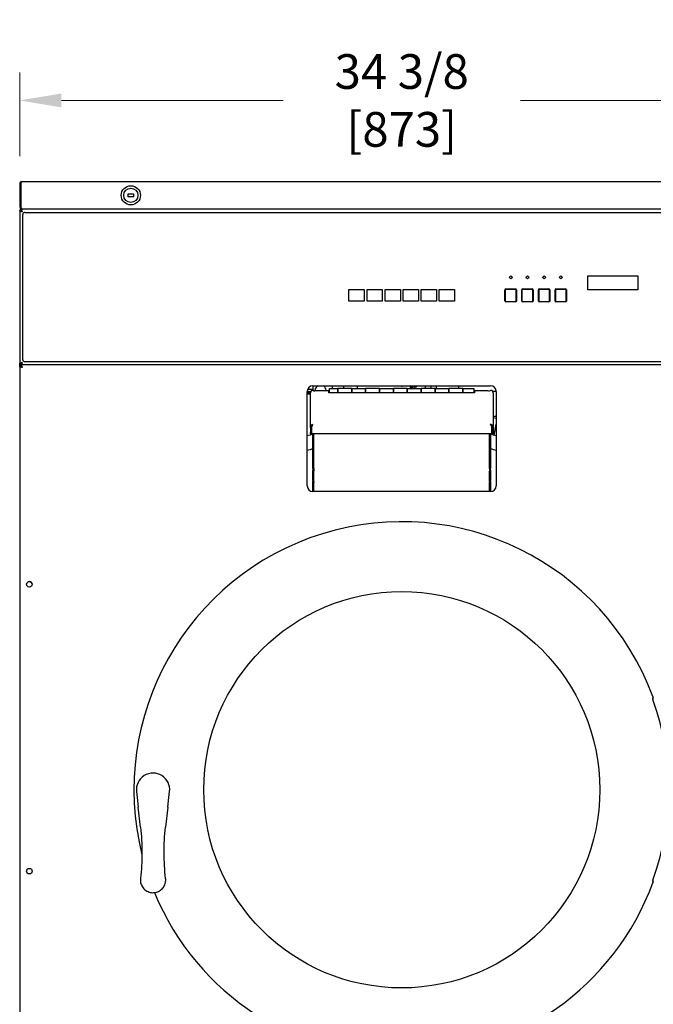
# Model space of a CAD drawing. Units: inches. Extents: x 6 to 186, y 6 to 250.
# Drawn here: x 6 to 34, y 200 to 244 of the extents above; entities that cross this region are included whole.
import ezdxf

# ---------------------------------------------------------------- set-up
doc = ezdxf.new("R2010")
doc.units = ezdxf.units.IN
doc.header["$LTSCALE"] = 10
doc.header["$MEASUREMENT"] = 0
doc.layers.add('Dimensions(Dexter)', color=1, linetype='Continuous', lineweight=20, true_color=0xff0000)
doc.layers.add('Sketch Geometry(Dexter)', color=7, linetype='Continuous', lineweight=25)
doc.layers.add('Visible Edges(Dexter)', color=7, linetype='Continuous', lineweight=25)
doc.styles.add('DIMTXT', font='tahoma.ttf', dxfattribs={"width": 0.75})
doc.dimstyles.new('FRAC', dxfattribs={"dimscale": 10, "dimtxt": 0.156, "dimasz": 0.188, "dimexe": 0.125, "dimexo": 0.125, "dimgap": 0.094, "dimtad": 0, "dimtih": 1, "dimtoh": 1, "dimdec": 6, "dimrnd": 1e-08, "dimzin": 0, "dimdsep": 46, "dimlunit": 5, "dimtxsty": 'DIMTXT', "dimcen": 0.09, "dimclrd": 7, "dimclre": 7, "dimclrt": 7, "dimadec": 0, "dimazin": 3, "dimtfac": 0.600962, "dimtdec": 6, "dimtofl": 0, "dimtmove": 0, "dimatfit": 3, "dimfxl": 1, "dimfrac": 2, "dimtolj": 1, "dimtzin": 12, "dimlwd": 0, "dimlwe": 0, "dimarcsym": 0})

# ---------------------------------------------------------------- blocks, each defined once
blk = doc.blocks.new('*D61')
at = {"layer": 'Defpoints', "color": 0, "linetype": 'Continuous', "transparency": 16777216}
for p in [(40.211, 240.401), (5.836, 236.651), (40.211, 236.651)]:
    blk.add_point(p, dxfattribs=at)
at = {"layer": 'Dimensions(Dexter)', "color": 7, "linetype": 'Continuous', "lineweight": 0, "transparency": 16777216}
for p, q in [((5.836, 237.901), (5.836, 241.651)), ((40.211, 237.901), (40.211, 241.651)), ((7.716, 240.401), (17.686, 240.401)), ((38.331, 240.401), (28.362, 240.401))]:
    blk.add_line(p, q, dxfattribs=at)
at = {"layer": 'Dimensions(Dexter)', "color": 7, "linetype": 'Continuous', "transparency": 16777216}
for points in [[(7.716, 240.715), (7.716, 240.088), (5.836, 240.401)], [(38.331, 240.715), (38.331, 240.088), (40.211, 240.401)]]:
    blk.add_solid(points, dxfattribs=at)
at = {"layer": 'Dimensions(Dexter)', "color": 7, "linetype": 'Continuous', "lineweight": 5, "transparency": 16777216, "insert": (23.024, 240.401), "char_height": 1.56, "attachment_point": 5, "style": 'DIMTXT'}
blk.add_mtext('\\A1;34 3/8 [873]', dxfattribs=at)

msp = doc.modelspace()

# ---------------------------------------------------------------- linework, layer by layer
at = {"layer": 'Sketch Geometry(Dexter)'}
msp.add_line((40.15279, 228.51189), (5.895, 228.51189), dxfattribs=at)
at = {"layer": 'Visible Edges(Dexter)'}
for p, q in [((5.8364, 236.65139), (5.8364, 235.62239)), ((5.8364, 236.65139), (5.8844, 236.65139)), ((5.8844, 235.62239), (5.8844, 236.65139)), ((5.8851, 236.65139), (5.8851, 235.62239)), ((5.9469, 236.76189), (40.1009, 236.76189)), ((10.7114, 236.19939), (10.9614, 236.19939)), ((10.7114, 236.07439), (10.7114, 236.19939)), ((10.9614, 236.07439), (10.7114, 236.07439)), ((10.9614, 236.19939), (10.9614, 236.07439)), ((5.8364, 235.62239), (5.8844, 235.62239)), ((5.8844, 235.45272), (5.8364, 235.45272)), ((5.8364, 235.45272), (5.8364, 228.57082)), ((5.8844, 235.45272), (5.91752, 235.45272)), ((5.9469, 235.51189), (5.89544, 235.51189)), ((5.89544, 235.51177), (5.89544, 235.51189)), ((40.15235, 235.51177), (5.89544, 235.51177)), ((5.9469, 235.51189), (5.9469, 235.51502)), ((5.9469, 235.51189), (5.95794, 235.51189)), ((40.08985, 235.51189), (5.95794, 235.51189)), ((5.97727, 228.74664), (5.97727, 235.27789)), ((6.07102, 235.37164), (39.97727, 235.37164)), ((31.39865, 231.88727), (31.39865, 232.51227)), ((31.39865, 232.51227), (33.64865, 232.51227)), ((33.64865, 232.51227), (33.64865, 231.88727)), ((20.64815, 231.90289), (21.3369, 231.90289)), ((20.64815, 231.37164), (20.64815, 231.90289)), ((21.3369, 231.90289), (21.3369, 231.37164)), ((21.4619, 231.37164), (21.4619, 231.90289)), ((21.4619, 231.90289), (22.1494, 231.90289)), ((22.1494, 231.90289), (22.1494, 231.37164)), ((22.2744, 231.37164), (22.2744, 231.90289)), ((22.2744, 231.90289), (22.9619, 231.90289)), ((22.9619, 231.90289), (22.9619, 231.37164)), ((23.0869, 231.37164), (23.0869, 231.90289)), ((23.0869, 231.90289), (23.7744, 231.90289)), ((23.7744, 231.90289), (23.7744, 231.37164)), ((23.8994, 231.37164), (23.8994, 231.90289)), ((23.8994, 231.90289), (24.5869, 231.90289)), ((24.5869, 231.90289), (24.5869, 231.37164)), ((24.71215, 231.37164), (24.71215, 231.90289)), ((24.71215, 231.90289), (25.39965, 231.90289)), ((25.39965, 231.90289), (25.39965, 231.37164)), ((27.69954, 231.89862), (27.68398, 231.91419)), ((27.7059, 231.92327), (28.1539, 231.92327)), ((27.7109, 231.92877), (28.1489, 231.92877)), ((28.1249, 231.91327), (27.7349, 231.91327)), ((28.16025, 231.89862), (28.17582, 231.91419)), ((28.44954, 231.89862), (28.43398, 231.91419)), ((28.4559, 231.92327), (28.9039, 231.92327)), ((28.46094, 231.92877), (28.89894, 231.92877)), ((28.8749, 231.91327), (28.4849, 231.91327)), ((28.91025, 231.89862), (28.92582, 231.91419)), ((29.19954, 231.89862), (29.18398, 231.91419)), ((29.2059, 231.92327), (29.6539, 231.92327)), ((29.21094, 231.92877), (29.64894, 231.92877)), ((29.6249, 231.91327), (29.2349, 231.91327)), ((29.66025, 231.89862), (29.67582, 231.91419)), ((29.94954, 231.89862), (29.93398, 231.91419)), ((29.9559, 231.92327), (30.4039, 231.92327)), ((29.96094, 231.92877), (30.39894, 231.92877)), ((30.3749, 231.91327), (29.9849, 231.91327)), ((30.41025, 231.89862), (30.42582, 231.91419)), ((27.6699, 231.38677), (27.6699, 231.88777)), ((27.6749, 231.38127), (27.6749, 231.89227)), ((27.6849, 231.86327), (27.6849, 231.41027)), ((28.1749, 231.41027), (28.1749, 231.86327)), ((28.1849, 231.89227), (28.1849, 231.38127)), ((28.1899, 231.88777), (28.1899, 231.38677)), ((28.41994, 231.38677), (28.41994, 231.88777)), ((28.4249, 231.38127), (28.4249, 231.89227)), ((28.4349, 231.86327), (28.4349, 231.41027)), ((28.9249, 231.41027), (28.9249, 231.86327)), ((28.9349, 231.89227), (28.9349, 231.38127)), ((28.93994, 231.88777), (28.93994, 231.38677)), ((29.16994, 231.38677), (29.16994, 231.88777)), ((29.1749, 231.38127), (29.1749, 231.89227)), ((29.1849, 231.86327), (29.1849, 231.41027)), ((29.6749, 231.41027), (29.6749, 231.86327)), ((29.6849, 231.89227), (29.6849, 231.38127)), ((29.68994, 231.88777), (29.68994, 231.38677)), ((29.91994, 231.38677), (29.91994, 231.88777)), ((29.9249, 231.38127), (29.9249, 231.89227)), ((29.9349, 231.86327), (29.9349, 231.41027)), ((30.4249, 231.41027), (30.4249, 231.86327)), ((30.4349, 231.89227), (30.4349, 231.38127)), ((30.43994, 231.88777), (30.43994, 231.38677)), ((33.64865, 231.88727), (31.39865, 231.88727)), ((21.3369, 231.37164), (20.64815, 231.37164)), ((22.1494, 231.37164), (21.4619, 231.37164)), ((22.9619, 231.37164), (22.2744, 231.37164)), ((23.7744, 231.37164), (23.0869, 231.37164)), ((24.5869, 231.37164), (23.8994, 231.37164)), ((25.39965, 231.37164), (24.71215, 231.37164)), ((27.69954, 231.37491), (27.68398, 231.35935)), ((28.1539, 231.35027), (27.7059, 231.35027)), ((28.1489, 231.34577), (27.7109, 231.34577)), ((27.7349, 231.36027), (28.1249, 231.36027)), ((28.16025, 231.37491), (28.17582, 231.35935)), ((28.44954, 231.37491), (28.43398, 231.35935)), ((28.9039, 231.35027), (28.4559, 231.35027)), ((28.89894, 231.34577), (28.46094, 231.34577)), ((28.4849, 231.36027), (28.8749, 231.36027)), ((28.91025, 231.37491), (28.92582, 231.35935)), ((29.19954, 231.37491), (29.18398, 231.35935)), ((29.6539, 231.35027), (29.2059, 231.35027)), ((29.64894, 231.34577), (29.21094, 231.34577)), ((29.2349, 231.36027), (29.6249, 231.36027)), ((29.66025, 231.37491), (29.67582, 231.35935)), ((29.94954, 231.37491), (29.93398, 231.35935)), ((30.4039, 231.35027), (29.9559, 231.35027)), ((30.39894, 231.34577), (29.96094, 231.34577)), ((29.9849, 231.36027), (30.3749, 231.36027)), ((30.41025, 231.37491), (30.42582, 231.35935)), ((5.8364, 228.45329), (5.8364, 228.57082)), ((5.8364, 228.57082), (5.8844, 228.57082)), ((5.8364, 228.45329), (5.8364, 195.35175)), ((5.8844, 228.57082), (5.91752, 228.57082)), ((5.8844, 228.45329), (5.91685, 228.45329)), ((5.895, 228.51189), (5.895, 228.46389)), ((5.89544, 228.51189), (5.895, 228.51189)), ((39.97727, 228.65289), (6.07102, 228.65289)), ((19.0239, 227.57439), (27.0239, 227.57439)), ((19.0239, 227.57439), (19.0239, 227.40989)), ((19.8989, 227.57439), (19.8989, 227.44639)), ((20.3989, 227.57439), (20.3989, 227.44639)), ((21.0394, 227.44639), (21.0394, 227.57439)), ((23.0064, 227.55214), (23.0064, 227.57439)), ((23.0064, 227.55214), (23.0414, 227.54489)), ((23.0414, 227.57439), (23.0414, 227.54489)), ((23.4098, 227.5715), (23.0414, 227.54489)), ((23.4098, 227.57439), (23.4098, 227.44639)), ((23.4614, 227.57439), (23.4614, 227.44639)), ((23.4814, 227.57439), (23.4814, 227.44639)), ((23.4914, 227.57439), (23.4914, 227.44639)), ((23.5704, 227.57439), (23.5704, 227.44639)), ((23.6204, 227.51542), (23.5704, 227.51542)), ((23.6804, 227.50739), (23.5704, 227.50739)), ((23.6204, 227.51542), (23.6204, 227.57439)), ((23.6804, 227.57439), (23.6804, 227.50739)), ((24.0864, 227.44639), (24.0864, 227.57439)), ((24.35202, 227.44639), (24.35202, 227.57439)), ((24.57077, 227.57439), (24.57077, 227.44639)), ((25.5864, 227.44639), (25.5864, 227.57439)), ((18.7739, 223.07439), (18.7739, 227.32439)), ((18.92584, 227.30989), (18.7739, 227.30989)), ((18.7739, 227.26239), (18.91454, 227.26239)), ((18.9144, 227.19989), (18.7739, 227.19989)), ((19.0239, 227.40989), (18.78897, 227.40989)), ((18.9144, 225.69093), (18.9144, 227.25632)), ((19.0564, 227.36306), (19.0564, 227.35989)), ((19.12202, 227.37067), (19.12202, 227.35248)), ((19.2044, 227.37135), (19.74265, 227.37135)), ((19.74265, 227.2653), (19.74265, 227.37135)), ((19.7739, 227.32439), (19.74265, 227.32439)), ((26.30515, 227.2653), (19.74265, 227.2653)), ((19.75827, 227.2653), (19.75827, 227.28271)), ((19.75827, 227.27639), (19.7739, 227.27639)), ((19.7739, 227.2653), (19.7739, 227.44639)), ((19.7739, 227.44639), (20.1489, 227.44639)), ((20.1489, 227.2653), (20.1489, 227.44639)), ((20.7739, 227.44639), (20.1489, 227.44639)), ((20.1489, 227.44639), (20.1489, 227.2653)), ((20.7739, 227.44639), (20.7739, 227.2653)), ((20.7739, 227.2653), (20.7739, 227.44639)), ((20.7739, 227.44639), (21.3989, 227.44639)), ((21.3989, 227.2653), (21.3989, 227.44639)), ((22.0239, 227.44639), (21.3989, 227.44639)), ((21.3989, 227.44639), (21.3989, 227.2653)), ((22.0239, 227.44639), (22.0239, 227.2653)), ((22.0239, 227.2653), (22.0239, 227.44639)), ((22.0239, 227.44639), (22.6489, 227.44639)), ((22.6489, 227.2653), (22.6489, 227.44639)), ((23.2739, 227.44639), (22.6489, 227.44639)), ((22.6489, 227.44639), (22.6489, 227.2653)), ((23.2739, 227.44639), (23.2739, 227.2653)), ((23.2739, 227.2653), (23.2739, 227.44639)), ((23.2739, 227.44639), (23.8989, 227.44639)), ((23.8989, 227.2653), (23.8989, 227.44639)), ((24.5239, 227.44639), (23.8989, 227.44639)), ((23.8989, 227.44639), (23.8989, 227.2653)), ((24.5239, 227.44639), (24.5239, 227.2653)), ((24.5239, 227.2653), (24.5239, 227.44639)), ((24.5239, 227.44639), (25.1489, 227.44639)), ((25.1489, 227.2653), (25.1489, 227.44639)), ((25.7739, 227.44639), (25.1489, 227.44639)), ((25.1489, 227.44639), (25.1489, 227.2653)), ((25.7739, 227.44639), (25.7739, 227.2653)), ((25.7739, 227.2653), (25.7739, 227.44639)), ((25.7739, 227.44639), (26.2739, 227.44639)), ((26.2739, 227.44639), (26.2739, 227.2653)), ((26.30515, 227.32439), (26.2739, 227.32439)), ((26.2739, 227.27639), (26.28952, 227.27639)), ((26.28952, 227.28271), (26.28952, 227.2653)), ((26.30515, 227.37135), (26.30515, 227.2653)), ((26.30515, 227.37135), (26.8434, 227.37135)), ((27.2739, 227.32439), (27.11442, 227.32439)), ((27.2739, 227.32438), (27.11443, 227.32438)), ((27.1334, 227.25632), (27.1334, 225.69093)), ((27.2739, 227.32439), (27.2739, 223.07439)), ((27.2739, 226.19939), (27.1334, 226.19939)), ((27.2739, 226.19938), (27.1334, 226.19938)), ((27.1334, 226.14638), (27.2739, 226.12161)), ((18.9824, 225.47584), (18.9824, 225.75472)), ((27.0654, 225.75472), (27.0654, 225.47584)), ((27.18728, 225.35302), (27.2739, 225.84424)), ((18.9624, 225.69093), (18.9144, 225.69093)), ((18.9144, 225.69093), (18.9144, 225.46868)), ((18.9144, 225.41985), (18.9144, 225.46868)), ((18.9144, 225.41985), (18.9624, 225.41985)), ((18.9624, 225.46868), (18.9624, 225.69093)), ((18.9624, 225.46868), (18.9624, 225.41985)), ((18.9824, 225.4148), (18.9824, 225.47584)), ((27.0654, 225.4148), (18.9824, 225.4148)), ((19.02402, 223.8635), (19.02402, 225.4148)), ((19.06977, 223.86329), (19.06977, 225.4148)), ((19.07202, 223.8635), (19.07202, 225.4148)), ((26.97602, 225.4148), (26.97602, 223.8635)), ((26.97602, 223.86329), (26.97602, 225.4148)), ((27.02402, 225.4148), (27.02402, 223.8635)), ((27.0654, 225.47584), (27.0654, 225.4148)), ((27.0854, 225.46868), (27.0854, 225.69093)), ((27.0854, 225.69093), (27.1334, 225.69093)), ((27.0854, 225.41985), (27.0854, 225.46868)), ((27.1334, 225.41985), (27.0854, 225.41985)), ((27.1334, 225.69093), (27.1334, 225.46868)), ((27.1334, 225.46868), (27.1334, 225.41985)), ((19.02402, 223.8635), (19.02402, 223.77825)), ((19.02402, 223.31409), (19.02402, 223.77825)), ((19.06977, 223.86329), (19.06977, 223.74531)), ((19.06977, 223.28114), (19.06977, 223.74531)), ((26.97602, 223.8635), (26.97602, 223.86329)), ((26.97602, 223.86329), (26.97602, 223.74531)), ((26.97602, 223.28114), (26.97602, 223.74531)), ((27.02402, 223.77825), (27.02402, 223.8635)), ((27.02402, 223.77825), (27.02402, 223.31409)), ((19.02402, 223.31409), (19.02402, 223.27464)), ((19.02402, 223.07439), (19.02402, 223.27464)), ((19.02402, 222.98087), (19.02402, 223.07439)), ((19.06977, 223.28114), (19.06977, 223.22655)), ((19.06977, 223.03151), (19.06977, 223.22655)), ((26.97602, 223.28114), (26.97602, 223.22655)), ((26.97602, 223.03151), (26.97602, 223.22655)), ((27.02402, 223.27464), (27.02402, 223.31409)), ((27.02402, 223.27464), (27.02402, 223.07439)), ((27.02402, 223.07439), (27.02402, 222.98087)), ((27.0239, 222.82439), (19.0239, 222.82439)), ((19.02402, 222.82439), (19.02402, 222.98087)), ((19.06977, 222.90702), (19.06977, 223.03151)), ((19.06977, 222.82439), (19.06977, 222.90702)), ((26.97602, 222.90702), (26.97602, 223.03151)), ((26.97602, 222.82439), (26.97602, 222.90702)), ((27.02402, 222.98087), (27.02402, 222.82439)), ((11.09124, 209.33302), (11.12144, 209.06867)), ((12.55135, 209.06867), (12.58155, 209.33302)), ((11.12144, 209.06867), (11.17125, 208.63268)), ((12.50154, 208.63268), (12.55135, 209.06867)), ((11.2739, 207.73414), (11.17125, 208.63268)), ((12.50154, 208.63268), (12.3989, 207.73414))]:
    msp.add_line(p, q, dxfattribs=at)
for centre, radius in [((10.8364, 236.13689), 0.432), ((10.8364, 236.13689), 0.32), ((27.9299, 232.44977), 0.0625), ((28.6799, 232.44977), 0.0625), ((29.4299, 232.44977), 0.0625), ((30.1799, 232.44977), 0.0625), ((6.2739, 218.65252), 0.125), ((23.0239, 209.41814), 8.90625), ((6.2739, 205.76189), 0.125)]:
    msp.add_circle(centre, radius, dxfattribs=at)
for centre, radius, start, end in [((25.5969, 235.51177), 0.004, 178.168006, 180), ((25.8259, 235.51177), 0.004, 0, 1.831994), ((6.07102, 235.27789), 0.09375, 90, 180), ((27.7109, 231.88777), 0.041, 90, 180), ((27.7059, 231.89227), 0.031, 90, 180), ((27.7349, 231.86327), 0.05, 90, 180), ((28.1249, 231.86327), 0.05, 0, 90), ((28.1489, 231.88777), 0.041, 0, 90), ((28.1539, 231.89227), 0.031, 0, 90), ((28.46094, 231.88777), 0.041, 90, 180), ((28.4559, 231.89227), 0.031, 90, 180), ((28.4849, 231.86327), 0.05, 90, 180), ((28.8749, 231.86327), 0.05, 0, 90), ((28.89894, 231.88777), 0.041, 0, 90), ((28.9039, 231.89227), 0.031, 0, 90), ((29.21094, 231.88777), 0.041, 90, 180), ((29.2059, 231.89227), 0.031, 90, 180), ((29.2349, 231.86327), 0.05, 90, 180), ((29.6249, 231.86327), 0.05, 0, 90), ((29.64894, 231.88777), 0.041, 0, 90), ((29.6539, 231.89227), 0.031, 0, 90), ((29.96094, 231.88777), 0.041, 90, 180), ((29.9559, 231.89227), 0.031, 90, 180), ((29.9849, 231.86327), 0.05, 90, 180), ((30.3749, 231.86327), 0.05, 0, 90), ((30.39894, 231.88777), 0.041, 0, 90), ((30.4039, 231.89227), 0.031, 0, 90), ((27.7109, 231.38677), 0.041, 180, 270), ((27.7059, 231.38127), 0.031, 180, 270), ((27.7349, 231.41027), 0.05, 180, 270), ((28.1249, 231.41027), 0.05, 270, 0), ((28.1489, 231.38677), 0.041, 270, 0), ((28.1539, 231.38127), 0.031, 270, 0), ((28.46094, 231.38677), 0.041, 180, 270), ((28.4559, 231.38127), 0.031, 180, 270), ((28.4849, 231.41027), 0.05, 180, 270), ((28.8749, 231.41027), 0.05, 270, 0), ((28.89894, 231.38677), 0.041, 270, 0), ((28.9039, 231.38127), 0.031, 270, 0), ((29.21094, 231.38677), 0.041, 180, 270), ((29.2059, 231.38127), 0.031, 180, 270), ((29.2349, 231.41027), 0.05, 180, 270), ((29.6249, 231.41027), 0.05, 270, 0), ((29.64894, 231.38677), 0.041, 270, 0), ((29.6539, 231.38127), 0.031, 270, 0), ((29.96094, 231.38677), 0.041, 180, 270), ((29.9559, 231.38127), 0.031, 180, 270), ((29.9849, 231.41027), 0.05, 180, 270), ((30.3749, 231.41027), 0.05, 270, 0), ((30.39894, 231.38677), 0.041, 270, 0), ((30.4039, 231.38127), 0.031, 270, 0), ((6.07102, 228.74664), 0.09375, 180, 270), ((19.0239, 227.32439), 0.25, 90, 180), ((27.0239, 227.32439), 0.25, 0, 90), ((19.0064, 227.36306), 0.05, 0, 69.512685), ((19.0064, 227.35989), 0.05, 355.472506, 0), ((23.02402, 209.38689), 16.5, 104.029665, 104.926714), ((23.02402, 209.38689), 16.5, 75.074185, 75.970335), ((23.02402, 209.38689), 15.86238, 104.605902, 105.541572), ((23.02402, 209.38689), 15.86237, 74.459365, 75.394098), ((19.0239, 223.07439), 0.25, 180, 270), ((27.0239, 223.07439), 0.25, 270, 0), ((23.0239, 209.41814), 12.04688, 20.340622, 194.060269), ((6.2739, 218.65252), 0.125, 0.001142, 179.99885), ((23.0239, 209.41814), 12.01089, 340.230645, 19.769355), ((11.8364, 209.41814), 0.75, 353.482854, 186.517146), ((23.0239, 209.41814), 12.04688, 202.560821, 339.659378)]:
    msp.add_arc(centre, radius, start, end, dxfattribs=at)
for centre, major_axis, ratio, start_param, end_param in [((19.37202, 227.37067), (-0.25, 0), 0.92250098, 5.20017189, 6.28318531), ((19.37202, 227.37067), (0.25, 0), 0.92250098, 0.00296515, 1.08301342), ((19.0249, 227.2747), (0.1105, 0), 0.87461971, 1.81595299, 2.35619449), ((19.1044, 227.42225), (-0.145, 0), 0.48480962, 0.99049512, 2.33180908), ((19.69577, 227.28271), (0.0625, 0), 0.48480962, 0, 0.72273425), ((26.35202, 227.28271), (-0.0625, 0), 0.48480962, 5.56045106, 6.28318531), ((26.9434, 227.42225), (-0.145, 0), 0.48480962, 0.80978357, 2.15109754), ((27.0229, 227.2747), (0.1105, 0), 0.87461971, 0.78539816, 1.32563967)]:
    msp.add_ellipse(centre, major_axis=major_axis, ratio=ratio, start_param=start_param, end_param=end_param, dxfattribs=at)
for points, knots in [([(5.9469, 236.76189), (5.90705, 236.76189), (5.86806, 236.73848), (5.84934, 236.7033), (5.84088, 236.6874), (5.8364, 236.66941), (5.8364, 236.65139)], [0, 0, 0, 0, 1.08181277, 1.08181277, 1.08181277, 1.57079633, 1.57079633, 1.57079633, 1.57079633]), ([(5.9469, 236.76189), (5.93271, 236.76189), (5.91852, 236.73848), (5.90434, 236.7033), (5.89793, 236.6874), (5.89151, 236.66941), (5.8851, 236.65139)], [0, 0, 0, 0, 1.08181277, 1.08181277, 1.08181277, 1.57079633, 1.57079633, 1.57079633, 1.57079633]), ([(5.9469, 235.40127), (5.94421, 235.40127), (5.93247, 235.40409), (5.90175, 235.41276), (5.88312, 235.4186), (5.85433, 235.43068), (5.84475, 235.43691), (5.83618, 235.44715), (5.8364, 235.45115), (5.8364, 235.45272)], [0, 0, 0, 0, 0.25, 0.25, 0.5, 0.5, 0.75, 0.75, 1, 1, 1, 1]), ([(5.8364, 235.62239), (5.8364, 235.58255), (5.85981, 235.54356), (5.89499, 235.52484), (5.91089, 235.51638), (5.92888, 235.51189), (5.9469, 235.51189)], [0, 0, 0, 0, 1.08181277, 1.08181277, 1.08181277, 1.57079633, 1.57079633, 1.57079633, 1.57079633]), ([(5.84465, 235.45271), (5.84929, 235.46315), (5.85621, 235.47408), (5.87424, 235.49209), (5.88508, 235.49896), (5.89546, 235.50358)], [0.324676428, 0.324676428, 0.324676428, 0.324676428, 0.5, 0.5, 0.674076139, 0.674076139, 0.674076139, 0.674076139]), ([(5.8844, 235.45272), (5.8844, 235.45115), (5.88427, 235.44715), (5.88912, 235.43691), (5.89454, 235.43068), (5.91082, 235.4186), (5.92136, 235.41276), (5.93874, 235.40409), (5.94538, 235.40127), (5.9469, 235.40127)], [-1, -1, -1, -1, -0.75, -0.75, -0.5, -0.5, -0.25, -0.25, 0, 0, 0, 0]), ([(5.90554, 235.57602), (5.89742, 235.58316), (5.89107, 235.59227), (5.88763, 235.60254), (5.88549, 235.60892), (5.8844, 235.61566), (5.8844, 235.62239)], [0.727736853, 0.727736853, 0.727736853, 0.727736853, 1.247448631, 1.247448631, 1.247448631, 1.570796327, 1.570796327, 1.570796327, 1.570796327]), ([(5.8851, 235.62239), (5.90182, 235.58255), (5.91855, 235.54356), (5.93527, 235.52484), (5.94283, 235.51638), (5.95039, 235.51189), (5.95794, 235.51189)], [0, 0, 0, 0, 1.08181277, 1.08181277, 1.08181277, 1.57079633, 1.57079633, 1.57079633, 1.57079633]), ([(5.89759, 235.46365), (5.89515, 235.46187), (5.8928, 235.45989), (5.88904, 235.45613), (5.88755, 235.45445), (5.88617, 235.45271)], [-0.566395247, -0.566395247, -0.566395247, -0.566395247, -0.5, -0.5, -0.45151541, -0.45151541, -0.45151541, -0.45151541]), ([(5.89544, 235.51177), (5.89701, 235.51177), (5.90101, 235.51198), (5.91125, 235.50342), (5.91748, 235.49383), (5.92956, 235.46505), (5.93541, 235.44641), (5.94407, 235.41569), (5.9469, 235.40395), (5.9469, 235.40127)], [-1, -1, -1, -1, -0.75, -0.75, -0.5, -0.5, -0.25, -0.25, 0, 0, 0, 0]), ([(5.9469, 235.40127), (5.9469, 235.40278), (5.94407, 235.40943), (5.93541, 235.4268), (5.92956, 235.43734), (5.91748, 235.45362), (5.91125, 235.45904), (5.90101, 235.46389), (5.89701, 235.46377), (5.89544, 235.46377)], [0, 0, 0, 0, 0.25, 0.25, 0.5, 0.5, 0.75, 0.75, 1, 1, 1, 1]), ([(5.91368, 235.4564), (5.91204, 235.45579), (5.91034, 235.45516), (5.90702, 235.45392), (5.90542, 235.45333), (5.90379, 235.45272)], [-0.7821034299, -0.7821034299, -0.7821034299, -0.7821034299, -0.75, -0.75, -0.7214868002, -0.7214868002, -0.7214868002, -0.7214868002]), ([(5.8364, 228.57082), (5.8364, 228.57238), (5.83618, 228.57638), (5.84475, 228.58662), (5.85433, 228.59285), (5.88312, 228.60493), (5.90175, 228.61078), (5.93247, 228.61944), (5.94421, 228.62227), (5.9469, 228.62227)], [-1, -1, -1, -1, -0.75, -0.75, -0.5, -0.5, -0.25, -0.25, 0, 0, 0, 0]), ([(5.9469, 228.40139), (5.94421, 228.40139), (5.93246, 228.40424), (5.90175, 228.41298), (5.88311, 228.41887), (5.85433, 228.43106), (5.84475, 228.43734), (5.83618, 228.44767), (5.8364, 228.4517), (5.8364, 228.45329)], [0, 0, 0, 0, 0.25, 0.25, 0.5, 0.5, 0.75, 0.75, 1, 1, 1, 1]), ([(5.9469, 228.62227), (5.94538, 228.62227), (5.93874, 228.61944), (5.92136, 228.61078), (5.91082, 228.60493), (5.89454, 228.59285), (5.88912, 228.58662), (5.88427, 228.57638), (5.8844, 228.57238), (5.8844, 228.57082)], [0, 0, 0, 0, 0.25, 0.25, 0.5, 0.5, 0.75, 0.75, 1, 1, 1, 1]), ([(5.8844, 228.45329), (5.8844, 228.4517), (5.88427, 228.44767), (5.88912, 228.43734), (5.89454, 228.43106), (5.91082, 228.41887), (5.92136, 228.41298), (5.93873, 228.40424), (5.94538, 228.40139), (5.9469, 228.40139)], [-1, -1, -1, -1, -0.75, -0.75, -0.5, -0.5, -0.25, -0.25, 0, 0, 0, 0]), ([(5.895, 228.51189), (5.89659, 228.51189), (5.90062, 228.51211), (5.91095, 228.50354), (5.91723, 228.49396), (5.92942, 228.46518), (5.93531, 228.44654), (5.94405, 228.41583), (5.9469, 228.40408), (5.9469, 228.40139)], [-1, -1, -1, -1, -0.75, -0.75, -0.5, -0.5, -0.25, -0.25, 0, 0, 0, 0]), ([(5.9469, 228.40139), (5.9469, 228.40291), (5.94405, 228.40956), (5.93531, 228.42693), (5.92942, 228.43747), (5.91723, 228.45375), (5.91095, 228.45917), (5.90062, 228.46402), (5.89659, 228.46389), (5.895, 228.46389)], [0, 0, 0, 0, 0.25, 0.25, 0.5, 0.5, 0.75, 0.75, 1, 1, 1, 1]), ([(5.89544, 228.55977), (5.89701, 228.55977), (5.90101, 228.55965), (5.91125, 228.56449), (5.91748, 228.56991), (5.92956, 228.58619), (5.93541, 228.59673), (5.94407, 228.61411), (5.9469, 228.62075), (5.9469, 228.62227)], [-1, -1, -1, -1, -0.75, -0.75, -0.5, -0.5, -0.25, -0.25, 0, 0, 0, 0]), ([(5.9469, 228.62227), (5.9469, 228.61959), (5.94407, 228.60784), (5.93541, 228.57713), (5.92956, 228.55849), (5.91748, 228.5297), (5.91125, 228.52012), (5.90234, 228.51266), (5.89916, 228.51196), (5.89713, 228.51181)], [0, 0, 0, 0, 0.25, 0.25, 0.5, 0.5, 0.75, 0.75, 0.935272198, 0.935272198, 0.935272198, 0.935272198]), ([(18.9144, 225.69093), (18.9144, 225.73825), (18.93608, 225.78493), (18.9693, 225.81555), (18.98608, 225.83101), (19.00548, 225.84251), (19.0249, 225.84943)], [-1, -1, -1, -1, -0.33565293, -0.33565293, -0.33565293, 0, 0, 0, 0]), ([(18.98984, 225.7741), (18.97946, 225.75997), (18.97109, 225.74325), (18.96657, 225.72504), (18.96382, 225.71397), (18.9624, 225.70245), (18.9624, 225.69093)], [0.381358576, 0.381358576, 0.381358576, 0.381358576, 0.766064944, 0.766064944, 0.766064944, 1, 1, 1, 1]), ([(27.1334, 225.69093), (27.1334, 225.73825), (27.11171, 225.78493), (27.07849, 225.81555), (27.06171, 225.83101), (27.04232, 225.84251), (27.0229, 225.84943)], [-1, -1, -1, -1, -0.33565293, -0.33565293, -0.33565293, 0, 0, 0, 0]), ([(27.05795, 225.7741), (27.06833, 225.75997), (27.0767, 225.74325), (27.08122, 225.72504), (27.08397, 225.71397), (27.0854, 225.70245), (27.0854, 225.69093)], [0.381358576, 0.381358576, 0.381358576, 0.381358576, 0.766064944, 0.766064944, 0.766064944, 1, 1, 1, 1]), ([(34.31107, 213.54314), (34.31099, 213.54314), (34.31092, 213.54313), (34.31085, 213.54311), (34.3101, 213.54283), (34.30987, 213.54101), (34.31069, 213.53425), (34.31175, 213.52932), (34.31471, 213.51788), (34.31687, 213.51053), (34.3217, 213.49545), (34.32431, 213.48782), (34.32689, 213.48064)], [-0.005599547, -0.005599547, -0.005599547, -0.005599547, 0, 0, 0, 0.059287513, 0.059287513, 0.118575026, 0.118575026, 0.181816405, 0.181816405, 0.239231091, 0.239231091, 0.239231091, 0.239231091]), ([(34.31956, 213.60564), (34.32217, 213.59861), (34.3248, 213.59112), (34.32969, 213.57624), (34.33187, 213.56894), (34.33493, 213.55736), (34.33604, 213.55229), (34.33691, 213.54534), (34.33668, 213.54346), (34.33592, 213.54318), (34.33585, 213.54316), (34.33578, 213.54314), (34.3357, 213.54314)], [0.752183632, 0.752183632, 0.752183632, 0.752183632, 0.808644879, 0.808644879, 0.871120658, 0.871120658, 0.931392157, 0.931392157, 0.991663657, 0.991663657, 0.991663657, 0.997251248, 0.997251248, 0.997251248, 0.997251248]), ([(11.2739, 207.73414), (11.31763, 207.35135), (11.33921, 206.96555), (11.3378, 206.19602), (11.3148, 205.81101), (11.26992, 205.42984)], [0, 0, 0, 0, 3.02854765, 3.02854765, 6.0570953, 6.0570953, 6.0570953, 6.0570953]), ([(12.40288, 205.42984), (12.358, 205.81101), (12.335, 206.19596), (12.33359, 206.96549), (12.35517, 207.35135), (12.3989, 207.73414)], [0, 0, 0, 0, 3.02854775, 3.02854775, 6.0570955, 6.0570955, 6.0570955, 6.0570955]), ([(11.26992, 205.42984), (11.26256, 205.36734), (11.26573, 205.30277), (11.29368, 205.17498), (11.32061, 205.11031), (11.39816, 204.99047), (11.45243, 204.93474), (11.5741, 204.85148), (11.64315, 204.8216), (11.7835, 204.79078), (11.85711, 204.78871), (11.96687, 204.80643), (12.00616, 204.8171), (12.10309, 204.85495), (12.15787, 204.88772), (12.23426, 204.95277), (12.25999, 204.97941), (12.29464, 205.02296), (12.30584, 205.03858), (12.35598, 205.1166), (12.38352, 205.18599), (12.40762, 205.31461), (12.40955, 205.37315), (12.40288, 205.42984)], [0, 0, 0, 0, 0.21773625, 0.21773625, 0.45256758, 0.45256758, 0.71113082, 0.71113082, 0.96129272, 0.96129272, 1.20627942, 1.20627942, 1.3443958, 1.3443958, 1.56175234, 1.56175234, 1.68801278, 1.68801278, 1.75403402, 1.75403402, 2.00623635, 2.00623635, 2.20373248, 2.20373248, 2.20373248, 2.20373248]), ([(34.32689, 205.35564), (34.32431, 205.34847), (34.3217, 205.34084), (34.31687, 205.32576), (34.31471, 205.3184), (34.31175, 205.30697), (34.31069, 205.30204), (34.30987, 205.29528), (34.3101, 205.29346), (34.31092, 205.29316), (34.31099, 205.29314), (34.31107, 205.29314)], [0.255381219, 0.255381219, 0.255381219, 0.255381219, 0.312795904, 0.312795904, 0.376037283, 0.376037283, 0.435324796, 0.435324796, 0.49461231, 0.49461231, 0.500211856, 0.500211856, 0.500211856, 0.500211856]), ([(34.3357, 205.29314), (34.33578, 205.29314), (34.33585, 205.29313), (34.33592, 205.29311), (34.33668, 205.29283), (34.33691, 205.29095), (34.33604, 205.284), (34.33493, 205.27893), (34.33187, 205.26735), (34.32969, 205.26005), (34.3248, 205.24517), (34.32217, 205.23768), (34.31956, 205.23064)], [0.986076066, 0.986076066, 0.986076066, 0.986076066, 0.991663657, 0.991663657, 0.991663657, 1.051935156, 1.051935156, 1.112206656, 1.112206656, 1.174682435, 1.174682435, 1.231143682, 1.231143682, 1.231143682, 1.231143682])]:
    msp.add_open_spline(points, degree=3, knots=knots, dxfattribs=at)
for points in [[(5.8844, 236.65139), (5.8844, 236.6666), (5.89056, 236.68147), (5.9006, 236.69285)], [(5.89544, 235.46377), (5.89544, 235.47977), (5.89544, 235.49577), (5.89544, 235.51177)], [(5.8364, 228.45329), (5.8524, 228.45329), (5.8684, 228.45329), (5.8844, 228.45329)], [(5.89544, 228.51189), (5.89544, 228.52785), (5.89544, 228.54381), (5.89544, 228.55977)], [(18.94676, 227.34304), (18.9263, 227.31902), (18.9144, 227.28775), (18.9144, 227.25632)], [(19.0249, 227.36347), (19.01524, 227.36579), (19.0064, 227.36736), (18.99808, 227.36846)], [(27.04971, 227.36846), (27.04126, 227.36761), (27.03255, 227.36579), (27.0229, 227.36347)], [(27.1334, 227.25632), (27.1334, 227.28775), (27.12149, 227.31902), (27.10103, 227.34304)], [(18.9824, 225.75472), (18.99656, 225.79328), (19.01073, 225.83073), (19.0249, 225.84943)], [(27.0654, 225.75472), (27.05123, 225.79328), (27.03706, 225.83073), (27.0229, 225.84943)]]:
    msp.add_open_spline(points, degree=3, dxfattribs=at)
for points, weights in [([(34.31107, 213.54314), (34.32337, 213.54314), (34.3357, 213.54314)], [1.00000037258, 1.00000089646, 1.00000037177]), ([(34.3357, 205.29314), (34.32337, 205.29314), (34.31107, 205.29314)], [1.00000037179, 1.00000089652, 1.00000037261])]:
    msp.add_rational_spline(points, weights, degree=2, dxfattribs=at)

# ---------------------------------------------------------------- dimensions: what is measured, and where the dimension line sits
at = {"layer": 'Dimensions(Dexter)', "color": 7, "linetype": 'Continuous', "lineweight": 5}
dim = msp.add_linear_dim(base=(40.2114, 240.40139), p1=(5.8364, 236.65139), p2=(40.2114, 236.65139), angle=180, dimstyle='FRAC', override={"dimtih": 0, "dimtoh": 0, "dimdec": 4, "dimatfit": 1}, dxfattribs=at)
dim.commit()
dim.dimension.update_dxf_attribs({"geometry": '*D61', "text_midpoint": (23.0239, 240.40139), "dimtype": 160})

doc.saveas('drawing.dxf')
